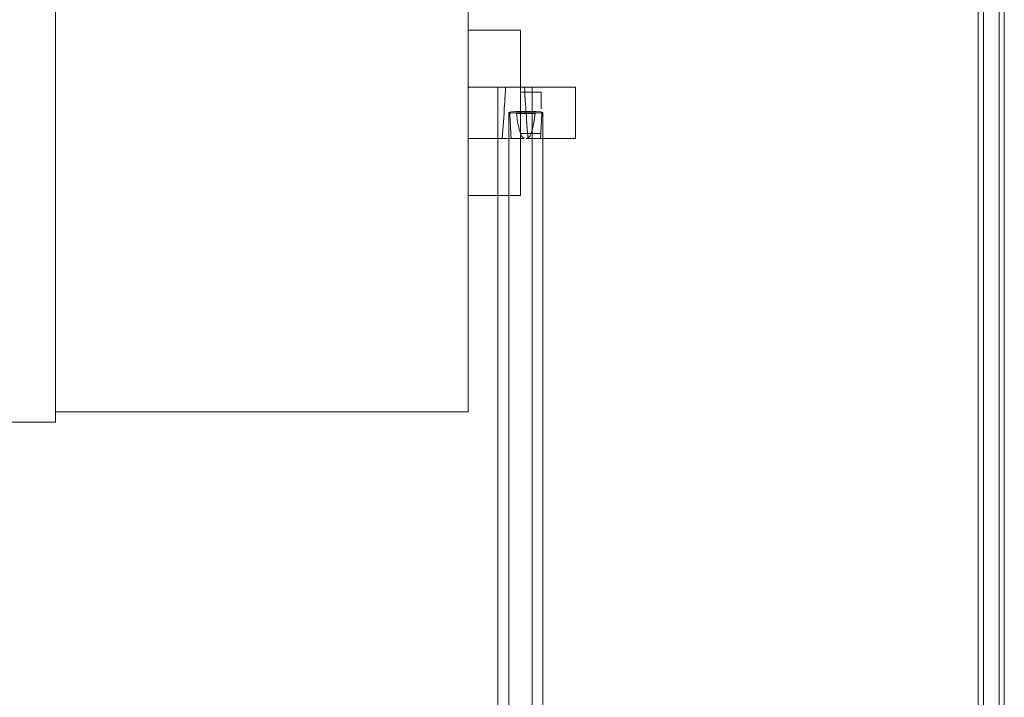
# Model space of a CAD drawing. Extents: x -1314 to -909, y 502 to 772.
# Drawn here: x -961 to -960, y 614 to 614 of the extents above; entities that cross this region are included whole.
import ezdxf

# ---------------------------------------------------------------- set-up
doc = ezdxf.new("R2010")
doc.units = 0
doc.header["$LTSCALE"] = 2
doc.header["$MEASUREMENT"] = 0
doc.layers.get('0').update_dxf_attribs({"linetype": 'CONTINUOUS'})
doc.layers.add('VELUX_Text', color=1, linetype='CONTINUOUS')

# ---------------------------------------------------------------- blocks, each defined once
blk = doc.blocks.new('A$C319A636A')
at = {"color": 7, "linetype": 'Continuous', "lineweight": 15}
for p, q in [((-5.49703, -3.62742), (-5.49703, -2.58208)), ((-5.49694, -3.62704), (-5.49694, -2.58246)), ((-5.49694, -2.58246), (-5.49694, -3.62704)), ((-5.48554, -2.58246), (-5.48554, -3.62704)), ((-5.48554, -3.62704), (-5.48554, -2.58246)), ((-5.48174, -3.62704), (-5.48174, -2.58246)), ((-5.49703, -2.60828), (-5.49703, -3.59481)), ((-5.50074, -2.63508), (-5.50074, -3.57442)), ((-4.81249, -2.88296), (-4.81249, -2.65848)), ((-5.1118, -2.66596), (-5.1118, -3.09996)), ((-5.49704, -2.75525), (-5.49704, -3.45425)), ((-5.49704, -3.45425), (-5.49704, -2.75525)), ((-5.14982, -2.82309), (-5.14982, -2.94283)), ((-5.18962, -2.86425), (-5.18962, -2.90167)), ((-5.18962, -2.86425), (-5.1118, -2.86425)), ((-5.16478, -2.868), (-5.16478, -2.88003)), ((-5.13902, -2.86428), (-5.15269, -2.86428)), ((-5.14208, -2.88296), (-5.16531, -2.88296)), ((-5.16044, -2.88334), (-5.14695, -2.88334)), ((-4.81249, -3.10744), (-4.81249, -2.88296)), ((-5.18962, -2.90167), (-5.16438, -2.90167)), ((-5.14301, -2.90167), (-5.1118, -2.90167))]:
    blk.add_line(p, q, dxfattribs=at)
at = {"color": 7, "linetype": 'Continuous', "lineweight": 15, "flags": 128}
for points in [[(-5.13902, -2.86428), (-5.1356, -2.8643), (-5.13374, -2.86432), (-5.13373, -2.86435), (-5.13558, -2.86437), (-5.13898, -2.86439), (-5.14344, -2.8644), (-5.14827, -2.8644), (-5.15273, -2.86439), (-5.15614, -2.86437), (-5.15798, -2.86435), (-5.15797, -2.86432), (-5.15611, -2.8643), (-5.15269, -2.86428)], [(-5.14208, -2.88296), (-5.14138, -2.88264), (-5.14288, -2.88233), (-5.14632, -2.88209), (-5.15108, -2.88195), (-5.15631, -2.88195), (-5.16106, -2.88209), (-5.1645, -2.88233), (-5.16601, -2.88264), (-5.16531, -2.88296)]]:
    blk.add_lwpolyline(points, dxfattribs=at)
at = {"color": 7, "linetype": 'Continuous', "lineweight": 15}
blk.add_arc((-5.15369, -2.702), 0.18147, 267.87067, 272.12933, dxfattribs=at)
for points in [[(-5.14982, -2.82309), (-5.1118, -2.82309)], [(-5.16478, -2.868), (-5.14982, -2.868)], [(-5.16531, -2.88296), (-5.16438, -2.90167)], [(-5.14301, -2.90167), (-5.14208, -2.88296)], [(-5.14982, -2.89793), (-5.16478, -2.89793)], [(-5.15529, -2.90167), (-5.15397, -2.90167)], [(-5.1118, -2.94283), (-5.14982, -2.94283)], [(-4.81249, -3.09996), (-5.1118, -3.09996)], [(-4.39345, -3.10744), (-4.81249, -3.10744)]]:
    blk.add_open_spline(points, degree=1, dxfattribs=at)
for points, knots in [([(-5.15821, -3.44992), (-5.15821, -3.43818), (-5.15821, -3.41732), (-5.15821, -3.38419), (-5.15821, -3.35238), (-5.15821, -3.32255), (-5.15821, -3.28642), (-5.15821, -3.24259), (-5.15821, -3.19788), (-5.15821, -3.1612), (-5.15821, -3.1356), (-5.15821, -3.11114), (-5.15821, -3.08663), (-5.15821, -3.05773), (-5.15821, -3.02024), (-5.15821, -2.97279), (-5.15821, -2.91969), (-5.15821, -2.88263), (-5.15821, -2.86434)], [0, 0, 0, 0, 0.092187, 0.163886, 0.220199, 0.283464, 0.326941, 0.405144, 0.495094, 0.536058, 0.576468, 0.614705, 0.650476, 0.691258, 0.750271, 0.82657, 0.914404, 1, 1, 1, 1]), ([(-5.15269, -2.86428), (-5.1532, -2.87247), (-5.15397, -2.88494), (-5.15495, -2.89739), (-5.15529, -2.90167)], [0, 0, 0, 0, 0.656806, 1, 1, 1, 1]), ([(-5.13642, -2.90167), (-5.1371, -2.89349), (-5.13813, -2.88104), (-5.1388, -2.86857), (-5.13902, -2.86428)], [0, 0, 0, 0, 0.656502, 1, 1, 1, 1]), ([(-5.1335, -2.86434), (-5.1335, -2.88989), (-5.1335, -2.93758), (-5.1335, -2.99909), (-5.1335, -3.04799), (-5.1335, -3.08813), (-5.1335, -3.12743), (-5.1335, -3.16702), (-5.1335, -3.20466), (-5.1335, -3.23882), (-5.1335, -3.27023), (-5.1335, -3.30427), (-5.1335, -3.33598), (-5.1335, -3.3657), (-5.1335, -3.39223), (-5.1335, -3.42143), (-5.1335, -3.43982), (-5.1335, -3.44992)], [0, 0, 0, 0, 0.119634, 0.223243, 0.289518, 0.349387, 0.411564, 0.473509, 0.534272, 0.587296, 0.634129, 0.684597, 0.75549, 0.800805, 0.854879, 0.920273, 1, 1, 1, 1]), ([(-5.16605, -3.45787), (-5.16605, -3.44601), (-5.16605, -3.42439), (-5.16605, -3.39294), (-5.16605, -3.36296), (-5.16605, -3.33488), (-5.16605, -3.29902), (-5.16605, -3.25489), (-5.16605, -3.19572), (-5.16605, -3.13293), (-5.16605, -3.08409), (-5.16605, -3.04485), (-5.16605, -3.01655), (-5.16605, -2.98693), (-5.16605, -2.95791), (-5.16605, -2.92295), (-5.16605, -2.89675), (-5.16605, -2.8827)], [0, 0, 0, 0, 0.083702, 0.15245, 0.208688, 0.273774, 0.320999, 0.411843, 0.50496, 0.5981, 0.689254, 0.731637, 0.793016, 0.833907, 0.881689, 0.936557, 1, 1, 1, 1]), ([(-5.15481, -2.90167), (-5.15522, -2.90132), (-5.15664, -2.9001), (-5.15913, -2.89385), (-5.15987, -2.88794), (-5.16044, -2.88334)], [0, 0, 0, 0, 0.082088, 0.285196, 1, 1, 1, 1]), ([(-5.14695, -2.88334), (-5.14724, -2.88592), (-5.14771, -2.89019), (-5.14916, -2.89592), (-5.15046, -2.89983), (-5.15216, -2.90131), (-5.15257, -2.90167)], [0, 0, 0, 0, 0.396985, 0.656183, 0.917256, 1, 1, 1, 1]), ([(-5.14134, -2.8827), (-5.14134, -2.89467), (-5.14134, -2.91699), (-5.14134, -2.95447), (-5.14134, -2.98986), (-5.14134, -3.02419), (-5.14134, -3.06241), (-5.14134, -3.11117), (-5.14134, -3.16379), (-5.14134, -3.20454), (-5.14134, -3.23306), (-5.14134, -3.25867), (-5.14134, -3.28411), (-5.14134, -3.31399), (-5.14134, -3.34636), (-5.14134, -3.38135), (-5.14134, -3.41845), (-5.14134, -3.44382), (-5.14134, -3.45787)], [0, 0, 0, 0, 0.054032, 0.100713, 0.175951, 0.228795, 0.275632, 0.370361, 0.463169, 0.509197, 0.554743, 0.596386, 0.634381, 0.684966, 0.75754, 0.821505, 0.901134, 1, 1, 1, 1]), ([(-5.16438, -2.90167), (-5.16356, -2.90167), (-5.16193, -2.90167), (-5.15845, -2.90167), (-5.15594, -2.90167), (-5.15481, -2.90167)], [0, 0, 0, 0, 0.354002, 0.708038, 1, 1, 1, 1]), ([(-5.15257, -2.90167), (-5.15121, -2.90167), (-5.14849, -2.90167), (-5.14514, -2.90167), (-5.14368, -2.90167), (-5.14301, -2.90167)], [0, 0, 0, 0, 0.3515487, 0.7030258, 1, 1, 1, 1])]:
    blk.add_open_spline(points, degree=3, knots=knots, dxfattribs=at)

msp = doc.modelspace()

# ---------------------------------------------------------------- block references
at = {"layer": 'VELUX_Text', "xscale": -1.375, "yscale": 1.375, "zscale": 1.375}
msp.add_blockref('A$C319A636A', (-967.31465, 618.15362), dxfattribs=at)

doc.saveas('drawing.dxf')
